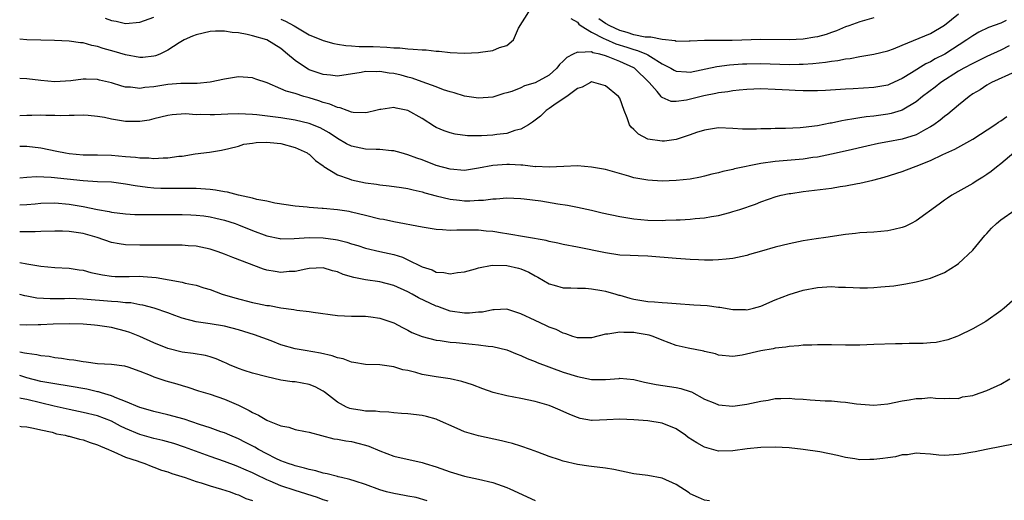
# Model space of a CAD drawing. Units: inches. Extents: x 2514000 to 2517000, y 1548000 to 1551000.
# Drawn here: x 2514000 to 2514139, y 1549804 to 1549872 of the extents above; entities that cross this region are included whole.
import ezdxf

# ---------------------------------------------------------------- set-up
doc = ezdxf.new("R2010")
doc.units = ezdxf.units.IN
doc.header["$MEASUREMENT"] = 0
doc.layers.add('LD25141548_2ft', color=253, linetype='Continuous')

msp = doc.modelspace()

# ---------------------------------------------------------------- linework, layer by layer
at = {"layer": 'LD25141548_2ft'}
for points, elevation in [([(2514012.1, 1549872.1), (2514013, 1549871.75), (2514013.66, 1549871.66), (2514015, 1549871.32), (2514017, 1549871.52), (2514019, 1549872.22)], 6550), ([(2514037, 1549871.93), (2514037.66, 1549871.66), (2514038.89, 1549871), (2514041, 1549869.73), (2514043, 1549868.95), (2514044.51, 1549868.51), (2514045, 1549868.43), (2514046.2, 1549868.2), (2514047, 1549868.17), (2514048.09, 1549868.09), (2514050.07, 1549868.07), (2514052, 1549868), (2514053, 1549867.89), (2514053.87, 1549867.87), (2514055, 1549867.73), (2514055.72, 1549867.72), (2514057, 1549867.59), (2514057.59, 1549867.59), (2514059, 1549867.44), (2514059.43, 1549867.43), (2514061, 1549867.23), (2514063, 1549867.11), (2514065, 1549867.23), (2514065.28, 1549867.28), (2514067, 1549867.53), (2514067.95, 1549867.95), (2514069, 1549868.23), (2514069.93, 1549869), (2514070.66, 1549870.66), (2514072.1, 1549873)], 6550), ([(2514078.05, 1549872.05), (2514079, 1549871.52), (2514079.22, 1549871.22), (2514079.53, 1549871), (2514081, 1549870.09), (2514082.77, 1549869.23), (2514083, 1549869.1), (2514084.46, 1549868.46), (2514085.99, 1549867.99), (2514087, 1549867.65), (2514087.53, 1549867.53), (2514088.8, 1549867), (2514089, 1549866.89), (2514089.34, 1549866.66), (2514091, 1549865.63), (2514092.23, 1549865), (2514092.71, 1549864.71), (2514093, 1549864.57), (2514094.47, 1549864.47), (2514095, 1549864.46), (2514098.77, 1549865.23), (2514100.54, 1549865.46), (2514102.4, 1549865.6), (2514103, 1549865.63), (2514105, 1549865.68), (2514109, 1549865.55), (2514110.44, 1549865.56), (2514111, 1549865.58), (2514112.33, 1549865.67), (2514114.16, 1549865.84), (2514115, 1549865.98), (2514115.91, 1549866.09), (2514117, 1549866.32), (2514117.62, 1549866.38), (2514119, 1549866.66), (2514119.31, 1549866.69), (2514121, 1549866.99), (2514123, 1549867.48), (2514123.76, 1549867.76), (2514125, 1549868.26), (2514129, 1549869.94), (2514131, 1549871.11), (2514133, 1549872.69)], 6550), ([(2514139.74, 1549871.74), (2514139, 1549871.4), (2514137.25, 1549870.75), (2514135.89, 1549870.11), (2514135, 1549869.59), (2514134.18, 1549869), (2514131.05, 1549867), (2514129.68, 1549866.32), (2514129, 1549865.91), (2514128.37, 1549865.63), (2514126.35, 1549864.35), (2514125, 1549863.53), (2514123.27, 1549862.73), (2514123, 1549862.62), (2514121, 1549862.26), (2514118.08, 1549862.08), (2514117, 1549862.03), (2514114.14, 1549861.86), (2514113, 1549861.82), (2514112.2, 1549861.8), (2514111, 1549861.8), (2514109.86, 1549861.86), (2514109, 1549861.88), (2514107, 1549862), (2514105, 1549862.06), (2514103, 1549861.99), (2514101.9, 1549861.9), (2514101, 1549861.79), (2514100.33, 1549861.67), (2514099, 1549861.5), (2514098.59, 1549861.41), (2514096.92, 1549861.08), (2514094.47, 1549860.47), (2514093, 1549860.28), (2514092.29, 1549860.29), (2514091, 1549860.87), (2514090.92, 1549860.92), (2514090.88, 1549861), (2514090.31, 1549861.69), (2514089.18, 1549863), (2514087.1, 1549865), (2514087, 1549865.06), (2514085, 1549865.96), (2514083.37, 1549866.63), (2514083, 1549866.76), (2514082.16, 1549867), (2514081.2, 1549867.2), (2514081, 1549867.3), (2514079.21, 1549867.21), (2514079, 1549867.29), (2514078.41, 1549867), (2514077.49, 1549866.51), (2514077, 1549865.98), (2514076.47, 1549865.53), (2514076.11, 1549865), (2514075, 1549864), (2514073, 1549862.91), (2514071.51, 1549862.49), (2514071, 1549862.23), (2514069.72, 1549861.72), (2514069, 1549861.51), (2514068.58, 1549861.42), (2514067, 1549860.91), (2514065, 1549860.76), (2514063, 1549861.05), (2514061.53, 1549861.53), (2514061, 1549861.65), (2514060.05, 1549861.95), (2514059, 1549862.36), (2514057, 1549863.08), (2514055.6, 1549863.6), (2514055, 1549863.73), (2514054.02, 1549864.02), (2514053, 1549864.24), (2514052.32, 1549864.32), (2514051, 1549864.54), (2514050.5, 1549864.5), (2514049, 1549864.52), (2514048.38, 1549864.38), (2514045, 1549863.88), (2514044.02, 1549864.02), (2514043, 1549864.09), (2514041, 1549864.78), (2514040.85, 1549864.85), (2514040.61, 1549865), (2514039, 1549866.11), (2514037.96, 1549867), (2514037, 1549867.79), (2514035, 1549869.02), (2514033, 1549869.6), (2514032.22, 1549869.78), (2514031, 1549870), (2514030.08, 1549870.08), (2514029, 1549870.25), (2514027.75, 1549870.25), (2514027, 1549870.21), (2514026.01, 1549869.99), (2514025, 1549869.74), (2514024.48, 1549869.52), (2514023.28, 1549869), (2514022.59, 1549868.59), (2514021, 1549867.57), (2514019.83, 1549867), (2514019.25, 1549866.75), (2514019, 1549866.69), (2514017.46, 1549866.54), (2514017, 1549866.53), (2514015, 1549866.91), (2514013.39, 1549867.39), (2514011.81, 1549867.81), (2514011, 1549868.09), (2514010.22, 1549868.22), (2514009, 1549868.58), (2514008.6, 1549868.6), (2514007, 1549868.85), (2514004.94, 1549868.94), (2514003, 1549868.96), (2514001, 1549869.04), (2514000, 1549869.11)], 6552), ([(2514121, 1549872.12), (2514119, 1549871.57), (2514117.44, 1549871), (2514117, 1549870.85), (2514115.69, 1549870.31), (2514115, 1549870.07), (2514114.22, 1549869.78), (2514113, 1549869.47), (2514112.62, 1549869.38), (2514111, 1549869.12), (2514109, 1549869), (2514105, 1549869.05), (2514100.92, 1549868.92), (2514097, 1549868.94), (2514095, 1549868.83), (2514094.84, 1549868.84), (2514093, 1549868.8), (2514092.86, 1549868.86), (2514091, 1549869.06), (2514089.4, 1549869.4), (2514089, 1549869.38), (2514088.59, 1549869.41), (2514087, 1549869.75), (2514086.05, 1549870.05), (2514085, 1549870.34), (2514083.58, 1549871), (2514083, 1549871.34), (2514082.02, 1549872.02)], 6548), ([(2514140.18, 1549868.18), (2514139, 1549867.58), (2514137, 1549866.67), (2514135, 1549865.68), (2514133.76, 1549865), (2514133, 1549864.56), (2514130.49, 1549863), (2514129.66, 1549862.34), (2514127.91, 1549861), (2514127, 1549860.25), (2514125, 1549859.04), (2514124.87, 1549859), (2514123.43, 1549858.57), (2514123, 1549858.49), (2514121, 1549858.22), (2514119.89, 1549858.11), (2514119, 1549857.97), (2514118.15, 1549857.85), (2514117, 1549857.63), (2514116.45, 1549857.55), (2514115, 1549857.23), (2514114.79, 1549857.21), (2514113, 1549856.86), (2514111, 1549856.6), (2514110.56, 1549856.56), (2514108.46, 1549856.46), (2514107, 1549856.47), (2514106.42, 1549856.42), (2514105, 1549856.41), (2514104.36, 1549856.36), (2514102.38, 1549856.38), (2514101, 1549856.48), (2514099, 1549856.55), (2514097, 1549856.24), (2514095.89, 1549855.89), (2514095, 1549855.56), (2514093, 1549854.92), (2514091.32, 1549854.68), (2514091, 1549854.66), (2514089, 1549854.95), (2514087.66, 1549855.66), (2514087, 1549856.31), (2514086.63, 1549856.63), (2514086.38, 1549857), (2514086.05, 1549857.95), (2514085.63, 1549859), (2514085, 1549860.74), (2514084.84, 1549861), (2514083, 1549862.49), (2514081.31, 1549863), (2514081, 1549863.06), (2514080.85, 1549863), (2514079.69, 1549862.31), (2514079, 1549862.15), (2514077.5, 1549861), (2514076, 1549860), (2514075, 1549859.28), (2514074.56, 1549859), (2514073.77, 1549858.23), (2514072.64, 1549857.36), (2514072.08, 1549857), (2514071, 1549856.36), (2514070.16, 1549856.16), (2514069, 1549855.76), (2514067.6, 1549855.6), (2514067, 1549855.5), (2514065.42, 1549855.42), (2514065, 1549855.41), (2514063.44, 1549855.44), (2514061.67, 1549855.67), (2514061, 1549855.83), (2514060.12, 1549856.12), (2514059, 1549856.62), (2514058.75, 1549856.75), (2514057, 1549857.86), (2514055, 1549859.02), (2514053.33, 1549859.33), (2514053, 1549859.45), (2514051.16, 1549859.16), (2514051, 1549859.16), (2514050.45, 1549859), (2514049.28, 1549858.72), (2514049, 1549858.68), (2514047.25, 1549858.75), (2514047, 1549858.79), (2514046.41, 1549859), (2514045.4, 1549859.4), (2514045, 1549859.43), (2514043.92, 1549859.92), (2514043, 1549860.14), (2514042.36, 1549860.36), (2514041, 1549860.8), (2514040.26, 1549861), (2514039, 1549861.4), (2514037.73, 1549861.73), (2514037, 1549862.1), (2514035.07, 1549862.93), (2514033.47, 1549863.47), (2514033, 1549863.66), (2514031, 1549863.77), (2514029, 1549863.45), (2514027, 1549863.01), (2514025.15, 1549862.85), (2514023.18, 1549862.82), (2514022.83, 1549862.83), (2514021, 1549862.69), (2514019, 1549862.36), (2514017.73, 1549862.27), (2514017, 1549862.14), (2514015.69, 1549862.31), (2514015, 1549862.34), (2514014.46, 1549862.46), (2514013, 1549862.93), (2514011.32, 1549863.32), (2514011, 1549863.41), (2514009.44, 1549863.44), (2514009, 1549863.47), (2514007.23, 1549863.23), (2514005, 1549863.07), (2514003, 1549863.24), (2514001, 1549863.49), (2514000, 1549863.56)], 6554), ([(2514141, 1549864.5), (2514137.68, 1549863), (2514137, 1549862.61), (2514136.05, 1549861.95), (2514135, 1549861.36), (2514134.48, 1549861), (2514133, 1549859.78), (2514131.49, 1549858.51), (2514131, 1549858.16), (2514130.38, 1549857.62), (2514129.5, 1549857), (2514129, 1549856.68), (2514128.33, 1549856.33), (2514127, 1549855.57), (2514125, 1549854.93), (2514123, 1549854.55), (2514121.67, 1549854.33), (2514120.02, 1549853.98), (2514117.34, 1549853.34), (2514115, 1549852.82), (2514113, 1549852.42), (2514112.34, 1549852.34), (2514111, 1549852.13), (2514107, 1549851.8), (2514105, 1549851.52), (2514101.27, 1549850.73), (2514101, 1549850.64), (2514099.62, 1549850.38), (2514099, 1549850.19), (2514098.03, 1549849.97), (2514097, 1549849.7), (2514096.42, 1549849.58), (2514095, 1549849.3), (2514093, 1549849.08), (2514091, 1549849.02), (2514089, 1549849.12), (2514087, 1549849.48), (2514086.27, 1549849.73), (2514083, 1549850.66), (2514081, 1549850.99), (2514079, 1549851.15), (2514077.1, 1549851.1), (2514075.02, 1549850.98), (2514073.06, 1549851.06), (2514073, 1549851.05), (2514071.27, 1549851.27), (2514071, 1549851.26), (2514069.38, 1549851.38), (2514069, 1549851.37), (2514067, 1549851.23), (2514065, 1549850.82), (2514063, 1549850.52), (2514061, 1549850.68), (2514059, 1549851.24), (2514057, 1549852.01), (2514056.26, 1549852.26), (2514055, 1549852.74), (2514054.02, 1549853), (2514053, 1549853.29), (2514052.69, 1549853.31), (2514051, 1549853.49), (2514050.52, 1549853.48), (2514049, 1549853.54), (2514047, 1549853.94), (2514046.3, 1549854.3), (2514045, 1549855.05), (2514043.84, 1549855.84), (2514043, 1549856.31), (2514042.55, 1549856.55), (2514041, 1549857.18), (2514039, 1549857.66), (2514037, 1549857.98), (2514035.87, 1549858.13), (2514033.6, 1549858.4), (2514033, 1549858.46), (2514031, 1549858.56), (2514029.49, 1549858.51), (2514027.58, 1549858.42), (2514027, 1549858.38), (2514025.56, 1549858.44), (2514025, 1549858.42), (2514023.47, 1549858.53), (2514021.58, 1549858.42), (2514021, 1549858.32), (2514019, 1549857.81), (2514018.34, 1549857.66), (2514017, 1549857.44), (2514015, 1549857.46), (2514014.43, 1549857.57), (2514013, 1549857.78), (2514012, 1549858), (2514011, 1549858.16), (2514009.72, 1549858.28), (2514009, 1549858.33), (2514007.72, 1549858.28), (2514007, 1549858.3), (2514005.76, 1549858.24), (2514005, 1549858.29), (2514003.72, 1549858.28), (2514003, 1549858.34), (2514001.7, 1549858.3), (2514001, 1549858.31), (2514000, 1549858.26)], 6556), ([(2514000, 1549853.94), (2514001, 1549853.94), (2514003, 1549853.73), (2514005.27, 1549853.27), (2514006.49, 1549853), (2514007, 1549852.91), (2514009, 1549852.75), (2514011, 1549852.74), (2514013, 1549852.69), (2514015, 1549852.5), (2514016.4, 1549852.4), (2514017, 1549852.3), (2514018.3, 1549852.3), (2514019, 1549852.21), (2514020.32, 1549852.32), (2514021, 1549852.3), (2514022.53, 1549852.53), (2514023, 1549852.56), (2514024.86, 1549852.86), (2514026.89, 1549853.11), (2514028.61, 1549853.39), (2514029.61, 1549853.61), (2514031, 1549853.97), (2514031.76, 1549854.24), (2514033, 1549854.38), (2514033.51, 1549854.49), (2514035, 1549854.51), (2514035.5, 1549854.5), (2514037, 1549854.32), (2514039, 1549853.78), (2514040.74, 1549853), (2514040.88, 1549852.88), (2514041, 1549852.81), (2514041.92, 1549851.92), (2514043, 1549851.19), (2514043.1, 1549851.1), (2514045, 1549849.9), (2514046.67, 1549849.33), (2514047, 1549849.19), (2514049, 1549848.77), (2514050.56, 1549848.56), (2514051, 1549848.46), (2514052.33, 1549848.33), (2514054.09, 1549848.09), (2514055, 1549847.98), (2514055.76, 1549847.76), (2514057, 1549847.5), (2514057.37, 1549847.37), (2514059, 1549846.91), (2514061, 1549846.43), (2514062.29, 1549846.29), (2514063, 1549846.23), (2514063.77, 1549846.23), (2514065, 1549846.3), (2514065.69, 1549846.31), (2514067, 1549846.5), (2514067.49, 1549846.51), (2514069, 1549846.64), (2514071, 1549846.56), (2514071.48, 1549846.52), (2514073.8, 1549846.2), (2514076.21, 1549845.79), (2514077.6, 1549845.6), (2514079, 1549845.31), (2514081, 1549844.88), (2514082.53, 1549844.53), (2514085, 1549843.99), (2514087, 1549843.67), (2514089, 1549843.49), (2514091, 1549843.45), (2514091.47, 1549843.47), (2514093, 1549843.5), (2514093.54, 1549843.54), (2514095, 1549843.61), (2514095.69, 1549843.69), (2514097, 1549843.81), (2514098, 1549844), (2514099, 1549844.16), (2514100.58, 1549844.58), (2514101, 1549844.68), (2514102.02, 1549845), (2514104.25, 1549845.75), (2514105, 1549846.06), (2514107.17, 1549846.83), (2514107.85, 1549847), (2514109, 1549847.23), (2514109.25, 1549847.25), (2514111, 1549847.52), (2514115, 1549848.02), (2514116.24, 1549848.24), (2514117, 1549848.33), (2514118.68, 1549848.68), (2514119, 1549848.73), (2514120.84, 1549849.16), (2514122.44, 1549849.56), (2514125, 1549850.36), (2514126.63, 1549851), (2514127, 1549851.11), (2514129, 1549851.91), (2514130.77, 1549852.77), (2514132.45, 1549853.55), (2514135, 1549854.96), (2514138.15, 1549857), (2514138.65, 1549857.35), (2514139, 1549857.56), (2514139.83, 1549858.17)], 6558), ([(2514140.84, 1549853), (2514139, 1549851.46), (2514138.37, 1549851), (2514137.63, 1549850.37), (2514137, 1549849.94), (2514136.44, 1549849.56), (2514135.47, 1549849), (2514135, 1549848.69), (2514132.05, 1549847), (2514131.41, 1549846.59), (2514131, 1549846.32), (2514130.24, 1549845.76), (2514127, 1549843.37), (2514126.27, 1549843), (2514125.41, 1549842.59), (2514125, 1549842.44), (2514123.85, 1549842.15), (2514123, 1549841.97), (2514121, 1549841.78), (2514119, 1549841.66), (2514118.39, 1549841.61), (2514117, 1549841.44), (2514114.2, 1549841), (2514112.82, 1549840.82), (2514111, 1549840.55), (2514109, 1549840.14), (2514107, 1549839.63), (2514105.08, 1549839.08), (2514103.39, 1549838.61), (2514103, 1549838.49), (2514101, 1549838.06), (2514100.07, 1549837.93), (2514099, 1549837.84), (2514098.19, 1549837.81), (2514097, 1549837.81), (2514096.15, 1549837.85), (2514095, 1549837.92), (2514093, 1549838.06), (2514089, 1549838.36), (2514087.6, 1549838.4), (2514086.47, 1549838.47), (2514085, 1549838.54), (2514083, 1549838.85), (2514079, 1549839.66), (2514077, 1549840.03), (2514076.23, 1549840.23), (2514075, 1549840.45), (2514074.58, 1549840.58), (2514069, 1549841.54), (2514068.38, 1549841.62), (2514067, 1549841.86), (2514066.06, 1549841.94), (2514065, 1549842.05), (2514061.94, 1549842.06), (2514061, 1549842.01), (2514059.89, 1549842.11), (2514059, 1549842.15), (2514057, 1549842.49), (2514053, 1549843.25), (2514051.55, 1549843.55), (2514051, 1549843.64), (2514049, 1549844.12), (2514047, 1549844.63), (2514046.69, 1549844.69), (2514045, 1549844.96), (2514043, 1549845.11), (2514042.87, 1549845.13), (2514041, 1549845.26), (2514040.7, 1549845.3), (2514039, 1549845.48), (2514036.12, 1549845.88), (2514035, 1549846.15), (2514033.6, 1549846.4), (2514033, 1549846.59), (2514031, 1549847.03), (2514029.44, 1549847.44), (2514029, 1549847.49), (2514027.72, 1549847.72), (2514027, 1549847.81), (2514025, 1549847.95), (2514023.96, 1549847.96), (2514021, 1549847.95), (2514019.98, 1549847.98), (2514019, 1549848.03), (2514018.11, 1549848.11), (2514016.34, 1549848.34), (2514015, 1549848.59), (2514013, 1549848.84), (2514011, 1549848.91), (2514009, 1549849.03), (2514006.71, 1549849.29), (2514004.47, 1549849.53), (2514002.4, 1549849.6), (2514001, 1549849.51), (2514000, 1549849.42)], 6560), ([(2514000, 1549845.66), (2514001, 1549845.71), (2514002.2, 1549845.8), (2514003, 1549845.88), (2514005, 1549845.92), (2514007, 1549845.76), (2514009, 1549845.41), (2514011, 1549844.98), (2514012.68, 1549844.68), (2514013, 1549844.6), (2514015, 1549844.37), (2514016.3, 1549844.3), (2514018.28, 1549844.28), (2514021, 1549844.29), (2514023, 1549844.29), (2514024.25, 1549844.25), (2514025, 1549844.2), (2514026.09, 1549844.09), (2514027, 1549843.94), (2514027.78, 1549843.78), (2514029, 1549843.48), (2514030.51, 1549843), (2514031, 1549842.83), (2514033, 1549842.02), (2514035, 1549841.26), (2514036.87, 1549840.87), (2514037, 1549840.85), (2514038.86, 1549840.86), (2514040.99, 1549841.01), (2514043, 1549840.98), (2514044.74, 1549840.74), (2514045, 1549840.69), (2514046.35, 1549840.35), (2514047, 1549840.12), (2514047.88, 1549839.88), (2514049, 1549839.51), (2514051, 1549839.04), (2514053, 1549838.59), (2514054.23, 1549838.23), (2514055, 1549837.87), (2514056.92, 1549836.92), (2514057, 1549836.87), (2514058.42, 1549836.42), (2514059, 1549836.12), (2514060.06, 1549836.06), (2514061, 1549835.86), (2514062.04, 1549836.04), (2514063, 1549836.17), (2514064.59, 1549836.59), (2514065, 1549836.73), (2514066.92, 1549837.08), (2514069, 1549837.05), (2514070.67, 1549836.67), (2514071, 1549836.58), (2514072.11, 1549836.11), (2514073, 1549835.59), (2514073.4, 1549835.4), (2514075, 1549834.44), (2514075.73, 1549834.27), (2514077, 1549833.9), (2514078.09, 1549833.91), (2514079, 1549833.84), (2514080.16, 1549833.84), (2514081, 1549833.76), (2514082.48, 1549833.52), (2514083, 1549833.42), (2514084.45, 1549833), (2514084.87, 1549832.87), (2514085, 1549832.84), (2514086.42, 1549832.42), (2514087, 1549832.28), (2514089, 1549831.96), (2514089.92, 1549831.92), (2514091, 1549831.81), (2514091.78, 1549831.78), (2514093, 1549831.67), (2514095.49, 1549831.49), (2514097.37, 1549831.37), (2514099, 1549831.17), (2514099.17, 1549831.17), (2514101, 1549830.84), (2514102.81, 1549830.81), (2514103, 1549830.78), (2514103.19, 1549830.81), (2514103.95, 1549831), (2514105, 1549831.3), (2514107, 1549832.18), (2514109, 1549832.96), (2514111, 1549833.54), (2514113, 1549833.92), (2514115, 1549834.06), (2514116, 1549834), (2514117, 1549833.98), (2514118.08, 1549833.92), (2514119, 1549833.88), (2514120.1, 1549833.9), (2514121, 1549833.94), (2514121.99, 1549834.01), (2514123.81, 1549834.19), (2514125.53, 1549834.47), (2514127, 1549834.75), (2514129, 1549835.24), (2514131, 1549836.05), (2514132.8, 1549837.2), (2514133, 1549837.36), (2514135, 1549839.24), (2514136.71, 1549841.29), (2514137, 1549841.58), (2514137.68, 1549842.32), (2514138.37, 1549843), (2514139, 1549843.53), (2514141, 1549844.92)], 6562), ([(2514141, 1549832.38), (2514139.46, 1549831), (2514139, 1549830.65), (2514136.86, 1549829.14), (2514135, 1549828.08), (2514133, 1549827.1), (2514132.76, 1549827), (2514131.49, 1549826.51), (2514129.84, 1549826.16), (2514129, 1549826.08), (2514127.98, 1549826.02), (2514127, 1549825.98), (2514126.02, 1549825.98), (2514125, 1549825.96), (2514124.04, 1549825.96), (2514121, 1549825.84), (2514119, 1549825.79), (2514117, 1549825.79), (2514115, 1549825.82), (2514113, 1549825.83), (2514112.23, 1549825.77), (2514111, 1549825.75), (2514110.35, 1549825.65), (2514109, 1549825.59), (2514108.52, 1549825.48), (2514107, 1549825.34), (2514106.73, 1549825.27), (2514105, 1549824.98), (2514102.35, 1549824.35), (2514101, 1549824.17), (2514099, 1549824.37), (2514098.55, 1549824.55), (2514097, 1549824.87), (2514096.9, 1549824.9), (2514094.67, 1549825.33), (2514093, 1549825.71), (2514091, 1549826.49), (2514089.75, 1549827), (2514089.19, 1549827.19), (2514087.49, 1549827.49), (2514087, 1549827.56), (2514085.56, 1549827.56), (2514085, 1549827.62), (2514083.33, 1549827.33), (2514083, 1549827.34), (2514081, 1549826.82), (2514079.21, 1549826.79), (2514079, 1549826.8), (2514078.37, 1549827), (2514077.38, 1549827.38), (2514077, 1549827.45), (2514075.98, 1549827.98), (2514075, 1549828.33), (2514074.55, 1549828.55), (2514073, 1549829.24), (2514071, 1549830.21), (2514069, 1549830.86), (2514067.23, 1549830.77), (2514067, 1549830.78), (2514065.54, 1549830.46), (2514065, 1549830.43), (2514063.7, 1549830.3), (2514063, 1549830.32), (2514061, 1549830.6), (2514059.85, 1549831), (2514059.23, 1549831.23), (2514059, 1549831.3), (2514056.47, 1549832.47), (2514055.59, 1549833), (2514055, 1549833.32), (2514053, 1549834.22), (2514051, 1549834.72), (2514049, 1549835), (2514047.34, 1549835.34), (2514045.8, 1549835.8), (2514045, 1549836.15), (2514044.3, 1549836.3), (2514043, 1549836.7), (2514041, 1549836.62), (2514040.55, 1549836.55), (2514039, 1549836.22), (2514038.18, 1549836.18), (2514037, 1549836.07), (2514036.19, 1549836.19), (2514035, 1549836.4), (2514034.53, 1549836.53), (2514030.21, 1549838.21), (2514029, 1549838.68), (2514028.1, 1549839), (2514027, 1549839.36), (2514025, 1549839.8), (2514023.86, 1549839.86), (2514023, 1549839.93), (2514021, 1549839.92), (2514019.94, 1549839.94), (2514019, 1549839.93), (2514017.94, 1549839.94), (2514017, 1549839.93), (2514015, 1549839.96), (2514014.1, 1549840.1), (2514013, 1549840.29), (2514010.99, 1549841), (2514009, 1549841.57), (2514008.31, 1549841.69), (2514007, 1549841.88), (2514006.07, 1549841.93), (2514005, 1549841.93), (2514003, 1549841.86), (2514002.18, 1549841.82), (2514001, 1549841.8), (2514000, 1549841.83)], 6564), ([(2514000, 1549837.5), (2514001, 1549837.3), (2514003, 1549836.98), (2514005, 1549836.79), (2514007, 1549836.67), (2514008.44, 1549836.44), (2514009, 1549836.37), (2514010.06, 1549836.06), (2514011, 1549835.88), (2514011.71, 1549835.71), (2514013, 1549835.55), (2514013.51, 1549835.51), (2514015.51, 1549835.51), (2514017, 1549835.53), (2514017.5, 1549835.5), (2514019.35, 1549835.35), (2514023, 1549834.69), (2514023.44, 1549834.56), (2514025, 1549834.27), (2514026.1, 1549833.9), (2514027, 1549833.64), (2514028.7, 1549833), (2514030.47, 1549832.47), (2514033, 1549831.82), (2514033.69, 1549831.69), (2514035, 1549831.41), (2514035.37, 1549831.37), (2514037, 1549831.07), (2514038.83, 1549830.83), (2514039.27, 1549830.73), (2514041, 1549830.54), (2514041.56, 1549830.45), (2514045, 1549829.99), (2514047, 1549829.89), (2514049, 1549829.87), (2514049.76, 1549829.76), (2514051, 1549829.61), (2514053, 1549828.92), (2514054.25, 1549828.25), (2514055, 1549827.89), (2514055.57, 1549827.57), (2514057, 1549826.99), (2514059, 1549826.47), (2514059.57, 1549826.43), (2514061, 1549826.21), (2514061.85, 1549826.15), (2514064.09, 1549825.91), (2514065, 1549825.83), (2514066.37, 1549825.63), (2514067, 1549825.59), (2514069, 1549825.11), (2514070.49, 1549824.49), (2514071, 1549824.28), (2514071.87, 1549823.87), (2514073, 1549823.45), (2514073.31, 1549823.31), (2514077, 1549821.95), (2514079, 1549821.31), (2514081, 1549820.91), (2514083, 1549820.89), (2514084.94, 1549821.06), (2514085, 1549821.08), (2514087, 1549820.9), (2514088.51, 1549820.51), (2514089, 1549820.43), (2514090.18, 1549820.18), (2514093, 1549819.78), (2514093.65, 1549819.65), (2514095, 1549819.21), (2514095.15, 1549819.15), (2514097, 1549818.14), (2514098.45, 1549817.55), (2514099, 1549817.31), (2514101, 1549817.13), (2514103, 1549817.39), (2514104.33, 1549817.67), (2514105, 1549817.84), (2514106.01, 1549817.99), (2514107, 1549818.2), (2514107.8, 1549818.2), (2514109, 1549818.25), (2514109.82, 1549818.18), (2514111, 1549818.12), (2514111.96, 1549818.04), (2514114.1, 1549817.9), (2514115, 1549817.86), (2514116.28, 1549817.72), (2514117, 1549817.68), (2514118.55, 1549817.45), (2514121, 1549817.27), (2514123, 1549817.45), (2514125, 1549817.86), (2514126, 1549818), (2514127, 1549818.22), (2514127.8, 1549818.2), (2514129, 1549818.34), (2514129.74, 1549818.26), (2514131, 1549818.21), (2514131.73, 1549818.27), (2514133, 1549818.23), (2514133.57, 1549818.43), (2514135, 1549818.64), (2514135.25, 1549818.75), (2514137, 1549819.33), (2514139, 1549820.23), (2514140.27, 1549821)], 6566), ([(2514141, 1549811.78), (2514136.9, 1549811), (2514135.33, 1549810.67), (2514135, 1549810.63), (2514133.64, 1549810.36), (2514133, 1549810.27), (2514131, 1549810.13), (2514130.18, 1549810.18), (2514129, 1549810.33), (2514127.57, 1549810.43), (2514127, 1549810.49), (2514125.76, 1549810.24), (2514125, 1549810.23), (2514124.05, 1549809.95), (2514123, 1549809.83), (2514122.29, 1549809.71), (2514121, 1549809.55), (2514120.43, 1549809.57), (2514119, 1549809.54), (2514118.32, 1549809.68), (2514117, 1549809.86), (2514115.84, 1549810.16), (2514113.33, 1549810.67), (2514111, 1549811), (2514109, 1549811.2), (2514107, 1549811.31), (2514105, 1549811.27), (2514103.07, 1549811.07), (2514101, 1549810.79), (2514099, 1549810.75), (2514097, 1549811.31), (2514095.92, 1549811.92), (2514094.7, 1549812.7), (2514094.33, 1549813), (2514093, 1549813.9), (2514091, 1549814.72), (2514089, 1549815.04), (2514087, 1549815.21), (2514085, 1549815.28), (2514083.18, 1549815.18), (2514081.1, 1549815.1), (2514081, 1549815.11), (2514079.39, 1549815.39), (2514079, 1549815.5), (2514077.94, 1549815.94), (2514076.57, 1549816.57), (2514075.57, 1549817), (2514075, 1549817.21), (2514073, 1549817.78), (2514071, 1549818.2), (2514069, 1549818.58), (2514067.07, 1549819.07), (2514065.6, 1549819.6), (2514064.16, 1549820.16), (2514062.64, 1549820.64), (2514060.98, 1549820.98), (2514059, 1549821.26), (2514057, 1549821.62), (2514056.12, 1549821.88), (2514055, 1549822.16), (2514054.28, 1549822.28), (2514053, 1549822.72), (2514051, 1549823), (2514049, 1549823.04), (2514047.33, 1549823.33), (2514047, 1549823.37), (2514045.83, 1549823.83), (2514045, 1549823.99), (2514044.27, 1549824.27), (2514042.63, 1549824.63), (2514040.44, 1549825), (2514039, 1549825.26), (2514037, 1549825.83), (2514035.64, 1549826.36), (2514033.25, 1549827.25), (2514031, 1549827.93), (2514029, 1549828.45), (2514027, 1549828.79), (2514025, 1549829.09), (2514023, 1549829.61), (2514021.97, 1549829.97), (2514021, 1549830.34), (2514019.03, 1549831.03), (2514017.44, 1549831.44), (2514017, 1549831.5), (2514015.75, 1549831.75), (2514015, 1549831.78), (2514013.92, 1549831.92), (2514013, 1549831.94), (2514009, 1549832.28), (2514007, 1549832.36), (2514006.34, 1549832.34), (2514005, 1549832.34), (2514004.32, 1549832.32), (2514002.42, 1549832.43), (2514001, 1549832.71), (2514000.75, 1549832.75), (2514000, 1549832.96)], 6568), ([(2514097.7, 1549803.7), (2514097, 1549803.82), (2514096.17, 1549804.17), (2514095, 1549804.73), (2514094.83, 1549804.83), (2514093, 1549806.01), (2514091, 1549806.92), (2514089, 1549807.3), (2514087, 1549807.55), (2514084.14, 1549808.14), (2514083, 1549808.36), (2514081, 1549808.6), (2514080.63, 1549808.63), (2514079, 1549808.87), (2514077, 1549809.33), (2514076.47, 1549809.53), (2514075, 1549809.99), (2514073.38, 1549810.62), (2514072.35, 1549811), (2514071, 1549811.47), (2514069.82, 1549811.82), (2514069, 1549812.04), (2514068.23, 1549812.23), (2514065, 1549812.92), (2514063, 1549813.5), (2514061.95, 1549813.95), (2514059.2, 1549815.2), (2514059, 1549815.27), (2514057.65, 1549815.65), (2514057, 1549815.79), (2514055, 1549816.02), (2514054.1, 1549816.1), (2514053, 1549816.16), (2514052.27, 1549816.27), (2514051, 1549816.3), (2514050.41, 1549816.41), (2514049, 1549816.44), (2514048.52, 1549816.52), (2514047, 1549816.74), (2514046.79, 1549816.79), (2514046.29, 1549817), (2514045, 1549817.67), (2514043.3, 1549819), (2514043.14, 1549819.14), (2514043, 1549819.24), (2514041.86, 1549819.86), (2514041, 1549820.2), (2514039, 1549820.55), (2514038.58, 1549820.58), (2514037, 1549820.81), (2514035, 1549821.26), (2514033, 1549821.82), (2514031.81, 1549822.19), (2514031, 1549822.46), (2514029.74, 1549823), (2514029.24, 1549823.24), (2514029, 1549823.33), (2514027.85, 1549823.85), (2514027, 1549824.11), (2514026.3, 1549824.3), (2514024.59, 1549824.59), (2514023, 1549824.79), (2514021, 1549825.29), (2514019, 1549826.11), (2514017.01, 1549827.01), (2514015.58, 1549827.58), (2514015, 1549827.77), (2514013, 1549828.28), (2514012.35, 1549828.35), (2514011, 1549828.56), (2514010.58, 1549828.58), (2514009, 1549828.72), (2514007, 1549828.81), (2514004.75, 1549828.75), (2514003, 1549828.63), (2514002.63, 1549828.63), (2514001, 1549828.58), (2514000, 1549828.65)], 6570), ([(2514000, 1549824.82), (2514000.7, 1549824.7), (2514001, 1549824.62), (2514002.44, 1549824.44), (2514003, 1549824.3), (2514004.19, 1549824.19), (2514005, 1549824.02), (2514005.94, 1549823.94), (2514007, 1549823.74), (2514007.69, 1549823.69), (2514009, 1549823.43), (2514009.41, 1549823.41), (2514011, 1549823.19), (2514013, 1549823.06), (2514014.83, 1549822.83), (2514015.32, 1549822.68), (2514017, 1549822.09), (2514018.49, 1549821.51), (2514019, 1549821.28), (2514020.71, 1549820.71), (2514022.27, 1549820.27), (2514023, 1549820.04), (2514023.82, 1549819.82), (2514025.32, 1549819.32), (2514027, 1549818.82), (2514029, 1549818.14), (2514031, 1549817.27), (2514032.52, 1549816.52), (2514033, 1549816.24), (2514033.85, 1549815.85), (2514035, 1549815.14), (2514035.11, 1549815.11), (2514035.34, 1549815), (2514037, 1549814.32), (2514038.13, 1549814.13), (2514039, 1549813.84), (2514040.47, 1549813.53), (2514041, 1549813.44), (2514044.52, 1549812.52), (2514045, 1549812.45), (2514046.21, 1549812.21), (2514047, 1549812.11), (2514047.9, 1549811.9), (2514049, 1549811.61), (2514049.46, 1549811.46), (2514051, 1549810.81), (2514053, 1549810.06), (2514057, 1549809.16), (2514057.44, 1549809), (2514059, 1549808.52), (2514061, 1549807.81), (2514063, 1549807.23), (2514065, 1549806.78), (2514067, 1549806.29), (2514069, 1549805.59), (2514069.42, 1549805.42), (2514073, 1549803.74)], 6572), ([(2514057.73, 1549803.73), (2514056.17, 1549804.17), (2514055, 1549804.37), (2514054.49, 1549804.49), (2514053, 1549804.74), (2514051.96, 1549805), (2514051, 1549805.29), (2514049, 1549806.02), (2514047.52, 1549806.48), (2514046.75, 1549806.75), (2514045.58, 1549807), (2514045.12, 1549807.12), (2514045, 1549807.14), (2514043.55, 1549807.55), (2514043, 1549807.63), (2514041.95, 1549807.95), (2514041, 1549808.15), (2514040.35, 1549808.35), (2514039, 1549808.68), (2514038.77, 1549808.77), (2514038.03, 1549809), (2514037, 1549809.39), (2514036.27, 1549809.73), (2514035, 1549810.37), (2514033.82, 1549811), (2514033.31, 1549811.31), (2514032, 1549812), (2514031, 1549812.5), (2514029.76, 1549813), (2514029, 1549813.33), (2514028.51, 1549813.49), (2514027, 1549814.04), (2514025.45, 1549814.55), (2514023.29, 1549815.29), (2514021, 1549815.92), (2514019, 1549816.36), (2514018.51, 1549816.51), (2514017, 1549816.92), (2514015, 1549817.78), (2514013.76, 1549818.24), (2514013, 1549818.58), (2514011.57, 1549819), (2514011.14, 1549819.14), (2514011, 1549819.17), (2514009.52, 1549819.52), (2514007, 1549819.97), (2514005, 1549820.28), (2514004.4, 1549820.4), (2514003, 1549820.64), (2514001, 1549821.14), (2514000, 1549821.45)], 6574), ([(2514043.68, 1549803.68), (2514043, 1549803.88), (2514042.19, 1549804.19), (2514039, 1549805.19), (2514037, 1549805.86), (2514035.5, 1549806.5), (2514035, 1549806.7), (2514033.44, 1549807.44), (2514033, 1549807.67), (2514032.06, 1549808.06), (2514031, 1549808.55), (2514030.66, 1549808.66), (2514029, 1549809.29), (2514027, 1549809.98), (2514023.34, 1549811.34), (2514021.83, 1549811.83), (2514020.26, 1549812.26), (2514019, 1549812.55), (2514017, 1549813.13), (2514015, 1549813.96), (2514014.3, 1549814.3), (2514013, 1549815.01), (2514011, 1549815.78), (2514009, 1549816.25), (2514007, 1549816.64), (2514004.89, 1549817.11), (2514001, 1549818.06), (2514000.21, 1549818.21), (2514000, 1549818.27)], 6576), ([(2514000, 1549814.28), (2514000.23, 1549814.23), (2514001, 1549814.18), (2514001.97, 1549814.03), (2514003, 1549813.75), (2514004.58, 1549813.42), (2514005.23, 1549813.22), (2514006.44, 1549813), (2514006.87, 1549812.87), (2514007, 1549812.86), (2514008.45, 1549812.45), (2514009, 1549812.34), (2514009.98, 1549811.98), (2514011, 1549811.66), (2514011.44, 1549811.44), (2514012.57, 1549811), (2514013, 1549810.79), (2514013.33, 1549810.67), (2514015, 1549809.9), (2514016.64, 1549809.36), (2514017, 1549809.22), (2514017.72, 1549809), (2514018.62, 1549808.62), (2514019, 1549808.5), (2514020.07, 1549808.07), (2514021, 1549807.8), (2514021.57, 1549807.57), (2514023.45, 1549807), (2514025, 1549806.46), (2514025.73, 1549806.27), (2514027, 1549805.85), (2514028.61, 1549805.39), (2514029.19, 1549805.19), (2514029.8, 1549805), (2514030.64, 1549804.64), (2514031, 1549804.55), (2514032.05, 1549804.05), (2514033, 1549803.78)], 6578)]:
    msp.add_lwpolyline(points, dxfattribs=dict(at, elevation=elevation))

doc.saveas('drawing.dxf')
